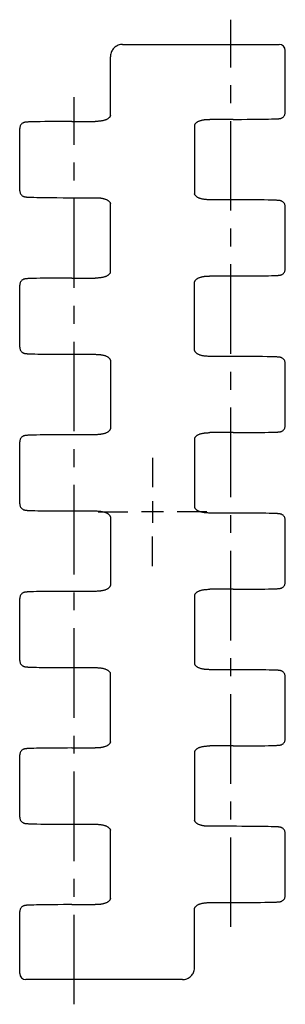
# Model space of a CAD drawing. Extents: x 0 to 210, y 0 to 297.
# Drawn here: x 69 to 91, y 100 to 180 of the extents above; entities that cross this region are included whole.
import ezdxf

# ---------------------------------------------------------------- set-up
doc = ezdxf.new("R2010")
doc.units = 0
doc.header["$LTSCALE"] = 19.36
doc.linetypes.add('CENTER', pattern=[0.6, 0.375, -0.075, 0.075, -0.075])
doc.layers.add('1_AXIS', color=7, linetype='CONTINUOUS')
doc.layers.add('2_FEATURE', color=7, linetype='CONTINUOUS')

msp = doc.modelspace()

# ---------------------------------------------------------------- linework, layer by layer
at = {"layer": '1_AXIS', "color": 7, "linetype": 'CENTER'}
for p, q in [((86.147, 106.288), (86.147, 179.847)), ((73.447, 100.017), (73.447, 173.575)), ((79.797, 144.332), (79.797, 141.932)), ((75.397, 139.932), (77.797, 139.932)), ((84.197, 139.932), (81.797, 139.932)), ((79.797, 135.532), (79.797, 137.932))]:
    msp.add_line(p, q, dxfattribs=at)
at = {"layer": '1_AXIS', "color": 7, "linetype": 'CONTINUOUS'}
for p, q in [((79.797, 140.812), (79.797, 139.052)), ((80.677, 139.932), (78.917, 139.932))]:
    msp.add_line(p, q, dxfattribs=at)
at = {"layer": '2_FEATURE', "color": 7, "linetype": 'CONTINUOUS'}
for p, q in [((77.361, 177.847), (90.047, 177.847)), ((90.547, 172.334), (90.547, 177.347)), ((76.384, 172.085), (76.384, 176.847)), ((86.322, 171.766), (84.45, 171.766)), ((86.322, 171.766), (86.677, 171.766)), ((86.677, 171.766), (87.007, 171.767)), ((87.007, 171.767), (87.459, 171.769)), ((87.459, 171.769), (87.86, 171.772)), ((87.86, 171.772), (88.215, 171.776)), ((88.215, 171.776), (88.527, 171.78)), ((88.527, 171.78), (88.882, 171.785)), ((88.882, 171.785), (89.176, 171.791)), ((89.176, 171.791), (89.418, 171.796)), ((89.418, 171.796), (89.569, 171.801)), ((89.569, 171.801), (89.697, 171.805)), ((89.697, 171.805), (89.77, 171.808)), ((89.77, 171.808), (89.834, 171.811)), ((89.834, 171.811), (89.89, 171.814)), ((89.89, 171.814), (89.939, 171.817)), ((69.047, 165.984), (69.047, 171.03)), ((69.703, 171.55), (69.655, 171.547)), ((69.759, 171.553), (69.703, 171.55)), ((69.823, 171.555), (69.759, 171.553)), ((69.897, 171.558), (69.823, 171.555)), ((70.025, 171.563), (69.897, 171.558)), ((70.176, 171.567), (70.025, 171.563)), ((70.418, 171.573), (70.176, 171.567)), ((70.712, 171.578), (70.418, 171.573)), ((71.067, 171.584), (70.712, 171.578)), ((71.378, 171.588), (71.067, 171.584)), ((71.733, 171.591), (71.378, 171.588)), ((72.135, 171.594), (71.733, 171.591)), ((72.586, 171.596), (72.135, 171.594)), ((72.917, 171.597), (72.586, 171.596)), ((73.271, 171.598), (72.917, 171.597)), ((73.271, 171.598), (75.144, 171.598)), ((83.209, 171.278), (83.209, 165.735)), ((69.668, 165.466), (69.71, 165.463)), ((69.71, 165.463), (69.757, 165.461)), ((69.757, 165.461), (69.811, 165.459)), ((69.811, 165.459), (69.905, 165.455)), ((69.905, 165.455), (70.019, 165.451)), ((70.019, 165.451), (70.201, 165.446)), ((70.201, 165.446), (70.422, 165.441)), ((70.422, 165.441), (70.761, 165.434)), ((70.761, 165.434), (71.184, 165.428)), ((71.184, 165.428), (71.588, 165.424)), ((71.588, 165.424), (72.051, 165.42)), ((72.051, 165.42), (72.574, 165.417)), ((72.574, 165.417), (73.003, 165.416)), ((73.003, 165.416), (75.144, 165.416)), ((76.384, 159.385), (76.384, 164.928)), ((86.591, 165.247), (84.45, 165.248)), ((87.019, 165.246), (86.591, 165.247)), ((87.542, 165.243), (87.019, 165.246)), ((88.006, 165.24), (87.542, 165.243)), ((88.41, 165.235), (88.006, 165.24)), ((88.832, 165.229), (88.41, 165.235)), ((89.171, 165.223), (88.832, 165.229)), ((89.392, 165.218), (89.171, 165.223)), ((89.575, 165.213), (89.392, 165.218)), ((89.688, 165.209), (89.575, 165.213)), ((89.783, 165.205), (89.688, 165.209)), ((89.836, 165.203), (89.783, 165.205)), ((89.884, 165.2), (89.836, 165.203)), ((89.926, 165.198), (89.884, 165.2)), ((90.547, 159.634), (90.547, 164.68)), ((70.025, 158.863), (69.897, 158.858)), ((70.176, 158.867), (70.025, 158.863)), ((70.418, 158.873), (70.176, 158.867)), ((70.712, 158.878), (70.418, 158.873)), ((71.067, 158.884), (70.712, 158.878)), ((71.378, 158.888), (71.067, 158.884)), ((71.733, 158.891), (71.378, 158.888)), ((72.135, 158.894), (71.733, 158.891)), ((72.586, 158.896), (72.135, 158.894)), ((72.917, 158.897), (72.586, 158.896)), ((73.271, 158.898), (72.917, 158.897)), ((73.271, 158.898), (75.144, 158.898)), ((84.45, 159.066), (86.321, 159.066)), ((86.321, 159.066), (86.677, 159.066)), ((86.677, 159.066), (87.008, 159.067)), ((87.008, 159.067), (87.46, 159.07)), ((87.46, 159.07), (87.861, 159.072)), ((87.861, 159.072), (88.217, 159.076)), ((88.217, 159.076), (88.529, 159.08)), ((88.529, 159.08), (88.884, 159.085)), ((88.884, 159.085), (89.178, 159.091)), ((89.178, 159.091), (89.419, 159.096)), ((89.419, 159.096), (89.57, 159.101)), ((89.57, 159.101), (89.698, 159.105)), ((89.698, 159.105), (89.772, 159.108)), ((89.772, 159.108), (89.836, 159.111)), ((89.836, 159.111), (89.891, 159.114)), ((89.891, 159.114), (89.94, 159.117)), ((69.047, 153.284), (69.047, 158.33)), ((69.703, 158.85), (69.655, 158.847)), ((69.759, 158.853), (69.703, 158.85)), ((69.823, 158.855), (69.759, 158.853)), ((69.897, 158.858), (69.823, 158.855)), ((83.209, 153.035), (83.209, 158.578)), ((69.73, 152.762), (69.787, 152.76)), ((69.787, 152.76), (69.853, 152.757)), ((69.853, 152.757), (69.927, 152.754)), ((69.927, 152.754), (70.054, 152.75)), ((70.054, 152.75), (70.257, 152.744)), ((70.257, 152.744), (70.503, 152.739)), ((70.503, 152.739), (70.879, 152.732)), ((70.879, 152.732), (71.245, 152.727)), ((71.245, 152.727), (71.68, 152.723)), ((71.68, 152.723), (72.189, 152.719)), ((72.189, 152.719), (72.624, 152.717)), ((72.624, 152.717), (73.108, 152.716)), ((73.108, 152.716), (75.144, 152.716)), ((86.486, 152.548), (84.45, 152.548)), ((86.969, 152.546), (86.486, 152.548)), ((87.404, 152.544), (86.969, 152.546)), ((87.914, 152.541), (87.404, 152.544)), ((88.349, 152.536), (87.914, 152.541)), ((88.715, 152.531), (88.349, 152.536)), ((89.091, 152.525), (88.715, 152.531)), ((89.336, 152.519), (89.091, 152.525)), ((89.539, 152.514), (89.336, 152.519)), ((89.667, 152.509), (89.539, 152.514)), ((89.741, 152.507), (89.667, 152.509)), ((89.806, 152.504), (89.741, 152.507)), ((89.863, 152.501), (89.806, 152.504)), ((76.384, 152.228), (76.384, 146.685)), ((90.547, 146.934), (90.547, 151.98)), ((69.702, 146.15), (69.654, 146.147)), ((69.758, 146.153), (69.702, 146.15)), ((69.822, 146.155), (69.758, 146.153)), ((69.895, 146.158), (69.822, 146.155)), ((70.023, 146.163), (69.895, 146.158)), ((70.174, 146.167), (70.023, 146.163)), ((70.416, 146.173), (70.174, 146.167)), ((70.71, 146.178), (70.416, 146.173)), ((71.065, 146.184), (70.71, 146.178)), ((71.377, 146.188), (71.065, 146.184)), ((71.732, 146.191), (71.377, 146.188)), ((72.134, 146.194), (71.732, 146.191)), ((72.586, 146.196), (72.134, 146.194)), ((72.917, 146.197), (72.586, 146.196)), ((73.272, 146.198), (72.917, 146.197)), ((75.144, 146.198), (73.272, 146.198)), ((86.322, 146.366), (84.45, 146.366)), ((86.322, 146.366), (86.677, 146.366)), ((86.677, 146.366), (87.007, 146.367)), ((87.007, 146.367), (87.459, 146.369)), ((87.459, 146.369), (87.86, 146.372)), ((87.86, 146.372), (88.215, 146.376)), ((88.215, 146.376), (88.527, 146.38)), ((88.527, 146.38), (88.882, 146.385)), ((88.882, 146.385), (89.176, 146.391)), ((89.176, 146.391), (89.418, 146.396)), ((89.418, 146.396), (89.569, 146.401)), ((89.569, 146.401), (89.697, 146.405)), ((89.697, 146.405), (89.77, 146.408)), ((89.77, 146.408), (89.834, 146.411)), ((89.834, 146.411), (89.89, 146.414)), ((89.89, 146.414), (89.939, 146.417)), ((69.047, 140.584), (69.047, 145.63)), ((83.209, 145.878), (83.209, 140.335)), ((69.73, 140.062), (69.787, 140.06)), ((69.787, 140.06), (69.853, 140.057)), ((69.853, 140.057), (69.927, 140.054)), ((69.927, 140.054), (70.054, 140.05)), ((70.054, 140.05), (70.257, 140.044)), ((70.257, 140.044), (70.503, 140.039)), ((70.503, 140.039), (70.879, 140.032)), ((70.879, 140.032), (71.245, 140.027)), ((71.245, 140.027), (71.68, 140.023)), ((71.68, 140.023), (72.189, 140.019)), ((72.189, 140.019), (72.624, 140.017)), ((72.624, 140.017), (73.108, 140.016)), ((73.108, 140.016), (75.144, 140.016)), ((86.489, 139.848), (84.45, 139.848)), ((86.979, 139.846), (86.489, 139.848)), ((87.419, 139.844), (86.979, 139.846)), ((87.812, 139.841), (87.419, 139.844)), ((88.268, 139.837), (87.812, 139.841)), ((88.653, 139.832), (88.268, 139.837)), ((88.974, 139.827), (88.653, 139.832)), ((89.242, 139.821), (88.974, 139.827)), ((89.465, 139.816), (89.242, 139.821)), ((89.605, 139.812), (89.465, 139.816)), ((89.724, 139.807), (89.605, 139.812)), ((89.879, 139.8), (89.823, 139.803)), ((76.384, 139.528), (76.384, 133.985)), ((90.547, 134.234), (90.547, 139.28)), ((69.702, 133.45), (69.654, 133.447)), ((69.758, 133.453), (69.702, 133.45)), ((69.822, 133.455), (69.758, 133.453)), ((69.895, 133.458), (69.822, 133.455)), ((70.023, 133.463), (69.895, 133.458)), ((70.174, 133.467), (70.023, 133.463)), ((70.416, 133.473), (70.174, 133.467)), ((70.71, 133.478), (70.416, 133.473)), ((71.065, 133.484), (70.71, 133.478)), ((71.377, 133.488), (71.065, 133.484)), ((71.732, 133.491), (71.377, 133.488)), ((72.134, 133.494), (71.732, 133.491)), ((72.586, 133.496), (72.134, 133.494)), ((72.917, 133.497), (72.586, 133.496)), ((73.272, 133.498), (72.917, 133.497)), ((75.144, 133.498), (73.272, 133.498)), ((86.322, 133.666), (84.45, 133.666)), ((86.322, 133.666), (86.677, 133.666)), ((86.677, 133.666), (87.007, 133.667)), ((87.007, 133.667), (87.459, 133.669)), ((87.459, 133.669), (87.86, 133.672)), ((87.86, 133.672), (88.215, 133.676)), ((88.215, 133.676), (88.527, 133.68)), ((88.527, 133.68), (88.882, 133.685)), ((88.882, 133.685), (89.176, 133.691)), ((89.176, 133.691), (89.418, 133.696)), ((89.418, 133.696), (89.569, 133.701)), ((89.569, 133.701), (89.697, 133.705)), ((89.697, 133.705), (89.77, 133.708)), ((89.77, 133.708), (89.834, 133.711)), ((89.834, 133.711), (89.89, 133.714)), ((89.89, 133.714), (89.939, 133.717)), ((69.047, 127.884), (69.047, 132.93)), ((83.209, 133.178), (83.209, 127.635)), ((69.715, 127.363), (69.77, 127.36)), ((69.77, 127.36), (69.834, 127.358)), ((69.834, 127.358), (69.907, 127.355)), ((69.907, 127.355), (70.033, 127.35)), ((70.033, 127.35), (70.18, 127.346)), ((70.18, 127.346), (70.414, 127.341)), ((70.414, 127.341), (70.62, 127.337)), ((70.62, 127.337), (70.941, 127.331)), ((70.941, 127.331), (71.325, 127.326)), ((71.325, 127.326), (71.782, 127.322)), ((71.782, 127.322), (72.175, 127.319)), ((72.175, 127.319), (72.614, 127.317)), ((72.614, 127.317), (73.104, 127.316)), ((73.104, 127.316), (75.144, 127.316)), ((86.489, 127.148), (84.45, 127.148)), ((86.979, 127.146), (86.489, 127.148)), ((87.419, 127.144), (86.979, 127.146)), ((87.812, 127.141), (87.419, 127.144)), ((88.268, 127.137), (87.812, 127.141)), ((88.653, 127.132), (88.268, 127.137)), ((88.974, 127.127), (88.653, 127.132)), ((89.242, 127.121), (88.974, 127.127)), ((89.465, 127.116), (89.242, 127.121)), ((89.605, 127.112), (89.465, 127.116)), ((89.724, 127.107), (89.605, 127.112)), ((89.792, 127.105), (89.724, 127.107)), ((89.852, 127.102), (89.792, 127.105)), ((89.904, 127.099), (89.852, 127.102)), ((76.384, 121.285), (76.384, 126.828)), ((90.547, 121.534), (90.547, 126.58)), ((69.703, 120.75), (69.655, 120.747)), ((69.759, 120.753), (69.703, 120.75)), ((69.823, 120.755), (69.759, 120.753)), ((69.897, 120.758), (69.823, 120.755)), ((70.025, 120.763), (69.897, 120.758)), ((70.176, 120.767), (70.025, 120.763)), ((70.418, 120.773), (70.176, 120.767)), ((70.712, 120.778), (70.418, 120.773)), ((71.067, 120.784), (70.712, 120.778)), ((71.378, 120.788), (71.067, 120.784)), ((71.733, 120.791), (71.378, 120.788)), ((72.135, 120.794), (71.733, 120.791)), ((72.586, 120.796), (72.135, 120.794)), ((72.917, 120.797), (72.586, 120.796)), ((73.271, 120.798), (72.917, 120.797)), ((73.271, 120.798), (75.144, 120.798)), ((86.322, 120.966), (84.45, 120.966)), ((86.322, 120.966), (86.677, 120.966)), ((86.677, 120.966), (87.007, 120.967)), ((87.007, 120.967), (87.459, 120.969)), ((87.459, 120.969), (87.86, 120.972)), ((87.86, 120.972), (88.215, 120.976)), ((88.215, 120.976), (88.527, 120.98)), ((88.527, 120.98), (88.882, 120.985)), ((88.882, 120.985), (89.176, 120.991)), ((89.176, 120.991), (89.418, 120.996)), ((89.418, 120.996), (89.569, 121.001)), ((89.569, 121.001), (89.697, 121.005)), ((89.697, 121.005), (89.77, 121.008)), ((89.77, 121.008), (89.834, 121.011)), ((89.834, 121.011), (89.89, 121.014)), ((89.89, 121.014), (89.939, 121.017)), ((69.047, 115.184), (69.047, 120.23)), ((83.209, 120.478), (83.209, 114.935)), ((69.668, 114.666), (69.71, 114.663)), ((69.71, 114.663), (69.757, 114.661)), ((69.757, 114.661), (69.811, 114.659)), ((69.811, 114.659), (69.905, 114.655)), ((69.905, 114.655), (70.019, 114.651)), ((70.019, 114.651), (70.201, 114.646)), ((70.201, 114.646), (70.422, 114.641)), ((70.422, 114.641), (70.761, 114.634)), ((70.761, 114.634), (71.184, 114.628)), ((71.184, 114.628), (71.588, 114.624)), ((71.588, 114.624), (72.051, 114.62)), ((72.051, 114.62), (72.574, 114.617)), ((72.574, 114.617), (73.003, 114.616)), ((73.003, 114.616), (75.144, 114.616)), ((86.591, 114.447), (84.45, 114.448)), ((87.019, 114.446), (86.591, 114.447)), ((87.542, 114.443), (87.019, 114.446)), ((88.006, 114.44), (87.542, 114.443)), ((88.41, 114.435), (88.006, 114.44)), ((88.832, 114.429), (88.41, 114.435)), ((89.171, 114.423), (88.832, 114.429)), ((89.392, 114.418), (89.171, 114.423)), ((89.575, 114.413), (89.392, 114.418)), ((89.688, 114.409), (89.575, 114.413)), ((89.783, 114.405), (89.688, 114.409)), ((89.836, 114.403), (89.783, 114.405)), ((89.884, 114.4), (89.836, 114.403)), ((89.926, 114.398), (89.884, 114.4)), ((76.384, 108.585), (76.384, 114.128)), ((90.547, 108.834), (90.547, 113.88)), ((69.703, 108.05), (69.655, 108.047)), ((69.759, 108.053), (69.703, 108.05)), ((69.823, 108.055), (69.759, 108.053)), ((69.897, 108.058), (69.823, 108.055)), ((70.025, 108.063), (69.897, 108.058)), ((70.176, 108.067), (70.025, 108.063)), ((70.418, 108.073), (70.176, 108.067)), ((70.712, 108.078), (70.418, 108.073)), ((71.067, 108.084), (70.712, 108.078)), ((71.378, 108.088), (71.067, 108.084)), ((71.733, 108.091), (71.378, 108.088)), ((72.135, 108.094), (71.733, 108.091)), ((72.586, 108.096), (72.135, 108.094)), ((72.917, 108.097), (72.586, 108.096)), ((73.271, 108.098), (72.917, 108.097)), ((73.271, 108.098), (75.144, 108.098)), ((83.209, 103.016), (83.209, 107.778)), ((84.45, 108.266), (86.321, 108.266)), ((86.321, 108.266), (86.677, 108.266)), ((86.677, 108.266), (87.008, 108.267)), ((87.008, 108.267), (87.46, 108.27)), ((87.46, 108.27), (87.861, 108.272)), ((87.861, 108.272), (88.217, 108.276)), ((88.217, 108.276), (88.529, 108.28)), ((88.529, 108.28), (88.884, 108.285)), ((88.884, 108.285), (89.178, 108.291)), ((89.178, 108.291), (89.419, 108.296)), ((89.419, 108.296), (89.57, 108.301)), ((89.57, 108.301), (89.698, 108.305)), ((89.698, 108.305), (89.772, 108.308)), ((89.772, 108.308), (89.836, 108.311)), ((89.836, 108.311), (89.891, 108.314)), ((89.891, 108.314), (89.94, 108.317)), ((69.047, 102.517), (69.047, 107.53)), ((82.232, 102.017), (69.547, 102.017))]:
    msp.add_line(p, q, dxfattribs=at)
for points in [[(77.361, 177.847), (77.285, 177.843), (77.194, 177.83), (77.102, 177.807), (77.011, 177.775), (76.923, 177.732), (76.839, 177.682), (76.76, 177.623), (76.688, 177.559), (76.624, 177.489), (76.567, 177.415), (76.518, 177.338), (76.476, 177.258), (76.442, 177.176), (76.416, 177.092), (76.398, 177.007), (76.387, 176.92), (76.384, 176.847)], [(76.384, 172.085), (76.383, 172.064), (76.378, 172.037), (76.368, 172.009), (76.355, 171.983), (76.339, 171.956), (76.32, 171.93), (76.298, 171.906), (76.273, 171.882), (76.246, 171.858), (76.217, 171.836), (76.185, 171.815), (76.152, 171.794), (76.116, 171.774), (76.079, 171.756), (76.04, 171.738), (75.999, 171.722), (75.957, 171.706), (75.913, 171.692), (75.868, 171.679), (75.822, 171.667), (75.775, 171.656), (75.726, 171.646), (75.677, 171.637), (75.626, 171.629), (75.574, 171.622), (75.522, 171.616), (75.468, 171.611), (75.414, 171.607), (75.359, 171.603), (75.303, 171.601), (75.246, 171.599), (75.188, 171.598), (75.144, 171.598)], [(83.209, 171.278), (83.211, 171.3), (83.216, 171.327), (83.225, 171.354), (83.238, 171.381), (83.255, 171.407), (83.274, 171.433), (83.296, 171.458), (83.321, 171.482), (83.348, 171.505), (83.377, 171.527), (83.408, 171.549), (83.442, 171.569), (83.477, 171.589), (83.515, 171.608), (83.554, 171.625), (83.595, 171.642), (83.637, 171.657), (83.681, 171.671), (83.726, 171.685), (83.772, 171.697), (83.819, 171.708), (83.867, 171.718), (83.917, 171.727), (83.968, 171.735), (84.019, 171.742), (84.072, 171.748), (84.125, 171.753), (84.18, 171.757), (84.235, 171.76), (84.291, 171.763), (84.348, 171.764), (84.405, 171.765), (84.45, 171.766)], [(89.939, 171.817), (89.96, 171.818), (89.98, 171.819), (89.998, 171.821), (90.016, 171.822), (90.032, 171.824), (90.047, 171.825), (90.062, 171.827), (90.076, 171.829), (90.091, 171.831), (90.106, 171.833), (90.121, 171.836), (90.138, 171.839), (90.157, 171.843), (90.178, 171.849), (90.202, 171.857), (90.229, 171.867), (90.26, 171.88), (90.292, 171.897), (90.328, 171.919), (90.364, 171.947), (90.402, 171.981), (90.438, 172.022), (90.471, 172.068), (90.499, 172.12), (90.522, 172.177), (90.537, 172.235), (90.545, 172.295), (90.547, 172.334)], [(69.655, 171.547), (69.634, 171.546), (69.614, 171.544), (69.595, 171.543), (69.578, 171.541), (69.562, 171.54), (69.547, 171.538), (69.532, 171.537), (69.517, 171.535), (69.503, 171.533), (69.488, 171.531), (69.472, 171.528), (69.456, 171.524), (69.437, 171.52), (69.416, 171.514), (69.391, 171.507), (69.364, 171.497), (69.334, 171.484), (69.301, 171.466), (69.266, 171.444), (69.229, 171.417), (69.192, 171.383), (69.156, 171.342), (69.123, 171.295), (69.094, 171.243), (69.072, 171.187), (69.057, 171.128), (69.048, 171.068), (69.047, 171.03)], [(69.047, 165.984), (69.048, 165.945), (69.056, 165.886), (69.072, 165.828), (69.093, 165.773), (69.12, 165.723), (69.151, 165.677), (69.186, 165.637), (69.222, 165.603), (69.258, 165.575), (69.293, 165.552), (69.325, 165.534), (69.355, 165.52), (69.382, 165.51), (69.407, 165.502), (69.429, 165.495), (69.448, 165.491), (69.466, 165.487), (69.482, 165.484), (69.497, 165.481), (69.512, 165.479), (69.525, 165.478), (69.539, 165.476), (69.553, 165.475), (69.567, 165.473), (69.582, 165.472), (69.598, 165.471), (69.614, 165.469), (69.631, 165.468), (69.668, 165.466)], [(75.144, 165.416), (75.189, 165.415), (75.247, 165.414), (75.304, 165.413), (75.36, 165.41), (75.415, 165.407), (75.469, 165.403), (75.523, 165.398), (75.575, 165.391), (75.627, 165.384), (75.677, 165.377), (75.727, 165.368), (75.775, 165.358), (75.823, 165.347), (75.869, 165.334), (75.914, 165.321), (75.957, 165.307), (76, 165.291), (76.04, 165.275), (76.079, 165.257), (76.117, 165.239), (76.152, 165.219), (76.186, 165.199), (76.217, 165.177), (76.246, 165.155), (76.273, 165.132), (76.298, 165.107), (76.32, 165.083), (76.339, 165.057), (76.356, 165.031), (76.369, 165.004), (76.378, 164.976), (76.383, 164.95), (76.384, 164.928)], [(84.45, 165.248), (84.404, 165.248), (84.347, 165.249), (84.29, 165.251), (84.234, 165.253), (84.179, 165.257), (84.124, 165.261), (84.071, 165.266), (84.018, 165.272), (83.967, 165.279), (83.916, 165.287), (83.867, 165.296), (83.818, 165.306), (83.771, 165.317), (83.725, 165.329), (83.68, 165.342), (83.636, 165.357), (83.594, 165.372), (83.553, 165.389), (83.514, 165.406), (83.477, 165.425), (83.441, 165.444), (83.408, 165.465), (83.376, 165.486), (83.347, 165.509), (83.32, 165.532), (83.296, 165.556), (83.274, 165.581), (83.254, 165.607), (83.238, 165.633), (83.225, 165.66), (83.216, 165.687), (83.21, 165.714), (83.209, 165.735)], [(90.547, 164.68), (90.545, 164.719), (90.537, 164.778), (90.522, 164.835), (90.501, 164.89), (90.474, 164.941), (90.442, 164.986), (90.408, 165.026), (90.372, 165.06), (90.336, 165.089), (90.301, 165.111), (90.268, 165.129), (90.238, 165.143), (90.211, 165.154), (90.187, 165.162), (90.165, 165.168), (90.145, 165.173), (90.127, 165.177), (90.111, 165.18), (90.096, 165.182), (90.082, 165.184), (90.068, 165.186), (90.054, 165.187), (90.04, 165.189), (90.026, 165.19), (90.011, 165.192), (89.996, 165.193), (89.98, 165.194), (89.963, 165.195), (89.926, 165.198)], [(76.384, 159.385), (76.383, 159.364), (76.378, 159.337), (76.368, 159.309), (76.355, 159.283), (76.339, 159.256), (76.32, 159.23), (76.298, 159.206), (76.273, 159.182), (76.246, 159.158), (76.217, 159.136), (76.185, 159.115), (76.152, 159.094), (76.116, 159.074), (76.079, 159.056), (76.04, 159.038), (75.999, 159.022), (75.957, 159.006), (75.913, 158.992), (75.868, 158.979), (75.822, 158.967), (75.775, 158.956), (75.726, 158.946), (75.677, 158.937), (75.626, 158.929), (75.574, 158.922), (75.522, 158.916), (75.468, 158.911), (75.414, 158.907), (75.359, 158.903), (75.303, 158.901), (75.246, 158.899), (75.188, 158.898), (75.144, 158.898)], [(83.209, 158.578), (83.21, 158.6), (83.216, 158.626), (83.225, 158.654), (83.238, 158.681), (83.255, 158.707), (83.274, 158.733), (83.296, 158.758), (83.321, 158.782), (83.348, 158.805), (83.377, 158.827), (83.408, 158.849), (83.441, 158.869), (83.477, 158.889), (83.514, 158.908), (83.554, 158.925), (83.594, 158.942), (83.636, 158.957), (83.68, 158.971), (83.725, 158.984), (83.771, 158.997), (83.819, 159.008), (83.867, 159.018), (83.916, 159.027), (83.967, 159.035), (84.018, 159.042), (84.071, 159.048), (84.124, 159.053), (84.179, 159.057), (84.234, 159.06), (84.29, 159.063), (84.347, 159.064), (84.404, 159.065), (84.45, 159.066)], [(89.94, 159.117), (89.961, 159.118), (89.981, 159.119), (89.999, 159.121), (90.016, 159.122), (90.033, 159.124), (90.048, 159.125), (90.063, 159.127), (90.077, 159.129), (90.092, 159.131), (90.106, 159.133), (90.122, 159.136), (90.139, 159.139), (90.158, 159.144), (90.179, 159.149), (90.204, 159.157), (90.231, 159.167), (90.261, 159.181), (90.294, 159.198), (90.329, 159.22), (90.366, 159.248), (90.403, 159.282), (90.439, 159.323), (90.472, 159.37), (90.5, 159.422), (90.522, 159.478), (90.537, 159.537), (90.545, 159.596), (90.547, 159.634)], [(69.655, 158.847), (69.634, 158.846), (69.614, 158.844), (69.595, 158.843), (69.578, 158.841), (69.562, 158.84), (69.547, 158.838), (69.532, 158.837), (69.517, 158.835), (69.503, 158.833), (69.488, 158.831), (69.472, 158.828), (69.456, 158.824), (69.437, 158.82), (69.416, 158.814), (69.391, 158.807), (69.364, 158.797), (69.334, 158.784), (69.301, 158.766), (69.266, 158.744), (69.229, 158.717), (69.192, 158.683), (69.156, 158.642), (69.123, 158.595), (69.094, 158.543), (69.072, 158.487), (69.057, 158.428), (69.048, 158.368), (69.047, 158.33)], [(69.047, 153.284), (69.048, 153.246), (69.056, 153.187), (69.071, 153.129), (69.093, 153.074), (69.119, 153.024), (69.151, 152.978), (69.185, 152.938), (69.221, 152.904), (69.257, 152.875), (69.292, 152.852), (69.325, 152.834), (69.355, 152.82), (69.382, 152.81), (69.406, 152.802), (69.428, 152.796), (69.448, 152.791), (69.466, 152.787), (69.482, 152.784), (69.497, 152.782), (69.511, 152.779), (69.525, 152.778), (69.54, 152.776), (69.554, 152.775), (69.569, 152.773), (69.584, 152.772), (69.601, 152.77), (69.618, 152.769), (69.638, 152.768), (69.658, 152.766), (69.68, 152.765), (69.73, 152.762)], [(75.144, 152.716), (75.188, 152.715), (75.246, 152.714), (75.303, 152.713), (75.359, 152.71), (75.414, 152.707), (75.468, 152.703), (75.522, 152.698), (75.574, 152.692), (75.626, 152.685), (75.676, 152.677), (75.726, 152.668), (75.774, 152.658), (75.822, 152.647), (75.868, 152.635), (75.913, 152.621), (75.956, 152.607), (75.999, 152.592), (76.039, 152.575), (76.079, 152.558), (76.116, 152.539), (76.152, 152.52), (76.185, 152.499), (76.216, 152.478), (76.246, 152.455), (76.273, 152.432), (76.297, 152.408), (76.319, 152.383), (76.339, 152.358), (76.355, 152.331), (76.368, 152.304), (76.378, 152.277), (76.383, 152.25), (76.384, 152.228)], [(84.45, 152.548), (84.405, 152.548), (84.348, 152.549), (84.291, 152.551), (84.235, 152.553), (84.18, 152.557), (84.125, 152.561), (84.072, 152.566), (84.019, 152.572), (83.968, 152.579), (83.917, 152.587), (83.868, 152.596), (83.819, 152.606), (83.772, 152.617), (83.726, 152.629), (83.681, 152.642), (83.637, 152.656), (83.595, 152.672), (83.554, 152.688), (83.515, 152.706), (83.478, 152.724), (83.442, 152.744), (83.408, 152.764), (83.377, 152.786), (83.348, 152.808), (83.321, 152.831), (83.296, 152.855), (83.274, 152.88), (83.255, 152.906), (83.238, 152.932), (83.225, 152.959), (83.216, 152.987), (83.211, 153.014), (83.209, 153.035)], [(90.547, 151.98), (90.545, 152.018), (90.537, 152.077), (90.522, 152.134), (90.501, 152.189), (90.474, 152.24), (90.443, 152.286), (90.408, 152.326), (90.373, 152.36), (90.336, 152.388), (90.302, 152.411), (90.269, 152.429), (90.239, 152.443), (90.212, 152.454), (90.187, 152.462), (90.165, 152.468), (90.146, 152.473), (90.128, 152.477), (90.111, 152.48), (90.096, 152.482), (90.082, 152.484), (90.068, 152.486), (90.054, 152.487), (90.04, 152.489), (90.025, 152.49), (90.009, 152.492), (89.993, 152.493), (89.975, 152.494), (89.956, 152.496), (89.935, 152.497), (89.913, 152.498), (89.863, 152.501)], [(89.939, 146.417), (89.96, 146.418), (89.98, 146.419), (89.998, 146.421), (90.016, 146.422), (90.032, 146.424), (90.047, 146.425), (90.062, 146.427), (90.076, 146.429), (90.091, 146.431), (90.106, 146.433), (90.121, 146.436), (90.138, 146.439), (90.157, 146.443), (90.178, 146.449), (90.202, 146.457), (90.229, 146.467), (90.26, 146.48), (90.292, 146.497), (90.328, 146.519), (90.364, 146.547), (90.402, 146.581), (90.438, 146.622), (90.471, 146.668), (90.499, 146.72), (90.522, 146.777), (90.537, 146.835), (90.545, 146.895), (90.547, 146.934)], [(69.654, 146.147), (69.633, 146.145), (69.613, 146.144), (69.594, 146.143), (69.577, 146.141), (69.561, 146.14), (69.546, 146.138), (69.531, 146.136), (69.517, 146.135), (69.502, 146.133), (69.487, 146.13), (69.472, 146.128), (69.455, 146.124), (69.436, 146.12), (69.414, 146.114), (69.39, 146.106), (69.363, 146.096), (69.332, 146.083), (69.299, 146.065), (69.264, 146.043), (69.227, 146.015), (69.19, 145.981), (69.155, 145.94), (69.122, 145.894), (69.094, 145.842), (69.072, 145.786), (69.056, 145.727), (69.048, 145.667), (69.047, 145.63)], [(76.384, 146.685), (76.383, 146.664), (76.378, 146.637), (76.368, 146.61), (76.355, 146.583), (76.339, 146.556), (76.32, 146.531), (76.298, 146.506), (76.273, 146.482), (76.246, 146.458), (76.217, 146.436), (76.186, 146.415), (76.152, 146.394), (76.117, 146.375), (76.079, 146.356), (76.04, 146.338), (75.999, 146.322), (75.957, 146.307), (75.913, 146.292), (75.868, 146.279), (75.822, 146.267), (75.775, 146.256), (75.727, 146.246), (75.677, 146.237), (75.627, 146.229), (75.575, 146.222), (75.523, 146.216), (75.469, 146.211), (75.415, 146.207), (75.36, 146.203), (75.304, 146.201), (75.247, 146.199), (75.189, 146.198), (75.144, 146.198)], [(83.209, 145.878), (83.211, 145.9), (83.216, 145.927), (83.225, 145.954), (83.238, 145.981), (83.255, 146.007), (83.274, 146.033), (83.296, 146.058), (83.321, 146.082), (83.348, 146.105), (83.377, 146.127), (83.408, 146.149), (83.442, 146.169), (83.477, 146.189), (83.515, 146.208), (83.554, 146.225), (83.595, 146.242), (83.637, 146.257), (83.681, 146.271), (83.726, 146.285), (83.772, 146.297), (83.819, 146.308), (83.867, 146.318), (83.917, 146.327), (83.968, 146.335), (84.019, 146.342), (84.072, 146.348), (84.125, 146.353), (84.18, 146.357), (84.235, 146.36), (84.291, 146.363), (84.348, 146.364), (84.405, 146.365), (84.45, 146.366)], [(69.047, 140.584), (69.048, 140.546), (69.056, 140.487), (69.071, 140.429), (69.093, 140.374), (69.119, 140.324), (69.151, 140.278), (69.185, 140.238), (69.221, 140.204), (69.257, 140.175), (69.292, 140.152), (69.325, 140.134), (69.355, 140.12), (69.382, 140.11), (69.406, 140.102), (69.428, 140.096), (69.448, 140.091), (69.466, 140.087), (69.482, 140.084), (69.497, 140.082), (69.511, 140.079), (69.525, 140.078), (69.54, 140.076), (69.554, 140.075), (69.569, 140.073), (69.584, 140.072), (69.601, 140.07), (69.618, 140.069), (69.638, 140.068), (69.658, 140.066), (69.68, 140.065), (69.73, 140.062)], [(75.144, 140.016), (75.188, 140.015), (75.246, 140.014), (75.303, 140.013), (75.359, 140.01), (75.414, 140.007), (75.468, 140.003), (75.522, 139.998), (75.574, 139.992), (75.626, 139.985), (75.676, 139.977), (75.726, 139.968), (75.774, 139.958), (75.822, 139.947), (75.868, 139.935), (75.913, 139.921), (75.956, 139.907), (75.999, 139.892), (76.039, 139.875), (76.079, 139.858), (76.116, 139.839), (76.152, 139.82), (76.185, 139.799), (76.216, 139.778), (76.246, 139.755), (76.273, 139.732), (76.297, 139.708), (76.319, 139.683), (76.339, 139.658), (76.355, 139.631), (76.368, 139.604), (76.378, 139.577), (76.383, 139.55), (76.384, 139.528)], [(84.45, 139.848), (84.404, 139.848), (84.347, 139.849), (84.29, 139.851), (84.234, 139.853), (84.179, 139.857), (84.124, 139.861), (84.071, 139.866), (84.018, 139.872), (83.967, 139.879), (83.916, 139.887), (83.867, 139.896), (83.818, 139.906), (83.771, 139.917), (83.725, 139.929), (83.68, 139.942), (83.636, 139.957), (83.594, 139.972), (83.553, 139.989), (83.514, 140.006), (83.477, 140.025), (83.441, 140.044), (83.408, 140.065), (83.376, 140.086), (83.347, 140.109), (83.32, 140.132), (83.296, 140.156), (83.274, 140.181), (83.254, 140.207), (83.238, 140.233), (83.225, 140.26), (83.216, 140.287), (83.21, 140.314), (83.209, 140.335)], [(89.823, 139.803), (89.792, 139.805), (89.724, 139.807)], [(90.547, 139.28), (90.545, 139.319), (90.537, 139.379), (90.521, 139.437), (90.499, 139.492), (90.472, 139.543), (90.44, 139.589), (90.405, 139.629), (90.369, 139.663), (90.332, 139.691), (90.297, 139.714), (90.264, 139.731), (90.234, 139.745), (90.207, 139.755), (90.183, 139.763), (90.161, 139.769), (90.142, 139.774), (90.124, 139.777), (90.108, 139.78), (90.093, 139.782), (90.079, 139.784), (90.064, 139.786), (90.05, 139.788), (90.035, 139.789), (90.02, 139.791), (90.004, 139.792), (89.987, 139.794), (89.969, 139.795), (89.949, 139.796), (89.927, 139.798), (89.879, 139.8)], [(89.939, 133.717), (89.96, 133.718), (89.98, 133.719), (89.998, 133.721), (90.016, 133.722), (90.032, 133.724), (90.047, 133.725), (90.062, 133.727), (90.076, 133.729), (90.091, 133.731), (90.106, 133.733), (90.121, 133.736), (90.138, 133.739), (90.157, 133.743), (90.178, 133.749), (90.202, 133.757), (90.229, 133.767), (90.26, 133.78), (90.292, 133.797), (90.328, 133.819), (90.364, 133.847), (90.402, 133.881), (90.438, 133.922), (90.471, 133.968), (90.499, 134.02), (90.522, 134.077), (90.537, 134.135), (90.545, 134.195), (90.547, 134.234)], [(69.654, 133.447), (69.633, 133.445), (69.613, 133.444), (69.594, 133.443), (69.577, 133.441), (69.561, 133.44), (69.546, 133.438), (69.531, 133.436), (69.517, 133.435), (69.502, 133.433), (69.487, 133.43), (69.472, 133.428), (69.455, 133.424), (69.436, 133.42), (69.414, 133.414), (69.39, 133.406), (69.363, 133.396), (69.332, 133.383), (69.299, 133.365), (69.264, 133.343), (69.227, 133.315), (69.19, 133.281), (69.155, 133.24), (69.122, 133.194), (69.094, 133.142), (69.072, 133.086), (69.056, 133.027), (69.048, 132.967), (69.047, 132.93)], [(76.384, 133.985), (76.383, 133.964), (76.378, 133.937), (76.368, 133.91), (76.355, 133.883), (76.339, 133.856), (76.32, 133.831), (76.298, 133.806), (76.273, 133.782), (76.246, 133.758), (76.217, 133.736), (76.186, 133.715), (76.152, 133.694), (76.117, 133.675), (76.079, 133.656), (76.04, 133.638), (75.999, 133.622), (75.957, 133.607), (75.913, 133.592), (75.868, 133.579), (75.822, 133.567), (75.775, 133.556), (75.727, 133.546), (75.677, 133.537), (75.627, 133.529), (75.575, 133.522), (75.523, 133.516), (75.469, 133.511), (75.415, 133.507), (75.36, 133.503), (75.304, 133.501), (75.247, 133.499), (75.189, 133.498), (75.144, 133.498)], [(83.209, 133.178), (83.211, 133.2), (83.216, 133.227), (83.225, 133.254), (83.238, 133.281), (83.255, 133.307), (83.274, 133.333), (83.296, 133.358), (83.321, 133.382), (83.348, 133.405), (83.377, 133.427), (83.408, 133.449), (83.442, 133.469), (83.477, 133.489), (83.515, 133.508), (83.554, 133.525), (83.595, 133.542), (83.637, 133.557), (83.681, 133.571), (83.726, 133.585), (83.772, 133.597), (83.819, 133.608), (83.867, 133.618), (83.917, 133.627), (83.968, 133.635), (84.019, 133.642), (84.072, 133.648), (84.125, 133.653), (84.18, 133.657), (84.235, 133.66), (84.291, 133.663), (84.348, 133.664), (84.405, 133.665), (84.45, 133.666)], [(69.047, 127.884), (69.048, 127.844), (69.057, 127.784), (69.072, 127.726), (69.094, 127.671), (69.122, 127.62), (69.154, 127.574), (69.189, 127.534), (69.225, 127.5), (69.261, 127.472), (69.296, 127.45), (69.329, 127.432), (69.359, 127.419), (69.386, 127.408), (69.41, 127.401), (69.432, 127.395), (69.452, 127.39), (69.47, 127.386), (69.486, 127.383), (69.501, 127.381), (69.515, 127.379), (69.529, 127.377), (69.543, 127.376), (69.558, 127.374), (69.573, 127.373), (69.589, 127.371), (69.606, 127.37), (69.625, 127.369), (69.645, 127.367), (69.666, 127.366), (69.715, 127.363)], [(75.144, 127.316), (75.189, 127.315), (75.247, 127.314), (75.304, 127.313), (75.36, 127.31), (75.415, 127.307), (75.469, 127.303), (75.523, 127.298), (75.575, 127.291), (75.627, 127.284), (75.677, 127.277), (75.727, 127.268), (75.775, 127.258), (75.823, 127.247), (75.869, 127.234), (75.914, 127.221), (75.957, 127.207), (76, 127.191), (76.04, 127.175), (76.079, 127.157), (76.117, 127.139), (76.152, 127.119), (76.186, 127.099), (76.217, 127.077), (76.246, 127.055), (76.273, 127.032), (76.298, 127.007), (76.32, 126.983), (76.339, 126.957), (76.356, 126.931), (76.369, 126.904), (76.378, 126.876), (76.383, 126.85), (76.384, 126.828)], [(84.45, 127.148), (84.404, 127.148), (84.347, 127.149), (84.29, 127.151), (84.234, 127.153), (84.179, 127.157), (84.124, 127.161), (84.071, 127.166), (84.018, 127.172), (83.967, 127.179), (83.916, 127.187), (83.867, 127.196), (83.818, 127.206), (83.771, 127.217), (83.725, 127.229), (83.68, 127.242), (83.636, 127.257), (83.594, 127.272), (83.553, 127.289), (83.514, 127.306), (83.477, 127.325), (83.441, 127.344), (83.408, 127.365), (83.376, 127.386), (83.347, 127.409), (83.32, 127.432), (83.296, 127.456), (83.274, 127.481), (83.254, 127.507), (83.238, 127.533), (83.225, 127.56), (83.216, 127.587), (83.21, 127.614), (83.209, 127.635)], [(90.547, 126.58), (90.545, 126.619), (90.537, 126.679), (90.521, 126.737), (90.499, 126.792), (90.472, 126.843), (90.44, 126.889), (90.405, 126.929), (90.369, 126.963), (90.332, 126.991), (90.297, 127.014), (90.264, 127.031), (90.234, 127.045), (90.207, 127.055), (90.183, 127.063), (90.161, 127.069), (90.142, 127.074), (90.124, 127.077), (90.108, 127.08), (90.093, 127.082), (90.079, 127.084), (90.064, 127.086), (90.05, 127.088), (90.035, 127.089), (90.02, 127.091), (90.004, 127.092), (89.987, 127.094), (89.969, 127.095), (89.949, 127.096), (89.904, 127.099)], [(89.939, 121.017), (89.96, 121.018), (89.98, 121.019), (89.998, 121.021), (90.016, 121.022), (90.032, 121.024), (90.047, 121.025), (90.062, 121.027), (90.076, 121.029), (90.091, 121.031), (90.106, 121.033), (90.121, 121.036), (90.138, 121.039), (90.157, 121.043), (90.178, 121.049), (90.202, 121.057), (90.229, 121.067), (90.26, 121.08), (90.292, 121.097), (90.328, 121.119), (90.364, 121.147), (90.402, 121.181), (90.438, 121.222), (90.471, 121.268), (90.499, 121.32), (90.522, 121.377), (90.537, 121.435), (90.545, 121.495), (90.547, 121.534)], [(69.655, 120.747), (69.634, 120.746), (69.614, 120.744), (69.595, 120.743), (69.578, 120.741), (69.562, 120.74), (69.547, 120.738), (69.532, 120.737), (69.517, 120.735), (69.503, 120.733), (69.488, 120.731), (69.472, 120.728), (69.456, 120.724), (69.437, 120.72), (69.416, 120.714), (69.391, 120.707), (69.364, 120.697), (69.334, 120.684), (69.301, 120.666), (69.266, 120.644), (69.229, 120.617), (69.192, 120.583), (69.156, 120.542), (69.123, 120.495), (69.094, 120.443), (69.072, 120.387), (69.057, 120.328), (69.048, 120.268), (69.047, 120.23)], [(76.384, 121.285), (76.383, 121.264), (76.378, 121.237), (76.368, 121.209), (76.355, 121.183), (76.339, 121.156), (76.32, 121.13), (76.298, 121.106), (76.273, 121.082), (76.246, 121.058), (76.217, 121.036), (76.185, 121.015), (76.152, 120.994), (76.116, 120.974), (76.079, 120.956), (76.04, 120.938), (75.999, 120.922), (75.957, 120.906), (75.913, 120.892), (75.868, 120.879), (75.822, 120.867), (75.775, 120.856), (75.726, 120.846), (75.677, 120.837), (75.626, 120.829), (75.574, 120.822), (75.522, 120.816), (75.468, 120.811), (75.414, 120.807), (75.359, 120.803), (75.303, 120.801), (75.246, 120.799), (75.188, 120.798), (75.144, 120.798)], [(83.209, 120.478), (83.211, 120.5), (83.216, 120.527), (83.225, 120.554), (83.238, 120.581), (83.255, 120.607), (83.274, 120.633), (83.296, 120.658), (83.321, 120.682), (83.348, 120.705), (83.377, 120.727), (83.408, 120.749), (83.442, 120.769), (83.477, 120.789), (83.515, 120.808), (83.554, 120.825), (83.595, 120.842), (83.637, 120.857), (83.681, 120.871), (83.726, 120.885), (83.772, 120.897), (83.819, 120.908), (83.867, 120.918), (83.917, 120.927), (83.968, 120.935), (84.019, 120.942), (84.072, 120.948), (84.125, 120.953), (84.18, 120.957), (84.235, 120.96), (84.291, 120.963), (84.348, 120.964), (84.405, 120.965), (84.45, 120.966)], [(69.047, 115.184), (69.048, 115.145), (69.056, 115.086), (69.072, 115.028), (69.093, 114.973), (69.12, 114.923), (69.151, 114.877), (69.186, 114.837), (69.222, 114.803), (69.258, 114.775), (69.293, 114.752), (69.325, 114.734), (69.355, 114.72), (69.382, 114.71), (69.407, 114.702), (69.429, 114.695), (69.448, 114.691), (69.466, 114.687), (69.482, 114.684), (69.497, 114.681), (69.512, 114.679), (69.525, 114.678), (69.539, 114.676), (69.553, 114.675), (69.567, 114.673), (69.582, 114.672), (69.598, 114.671), (69.614, 114.669), (69.631, 114.668), (69.668, 114.666)], [(75.144, 114.616), (75.189, 114.615), (75.247, 114.614), (75.304, 114.613), (75.36, 114.61), (75.415, 114.607), (75.469, 114.603), (75.523, 114.598), (75.575, 114.591), (75.627, 114.584), (75.677, 114.577), (75.727, 114.568), (75.775, 114.558), (75.823, 114.547), (75.869, 114.534), (75.914, 114.521), (75.957, 114.507), (76, 114.491), (76.04, 114.475), (76.079, 114.457), (76.117, 114.439), (76.152, 114.419), (76.186, 114.399), (76.217, 114.377), (76.246, 114.355), (76.273, 114.332), (76.298, 114.307), (76.32, 114.283), (76.339, 114.257), (76.356, 114.231), (76.369, 114.204), (76.378, 114.176), (76.383, 114.15), (76.384, 114.128)], [(84.45, 114.448), (84.404, 114.448), (84.347, 114.449), (84.29, 114.451), (84.234, 114.453), (84.179, 114.457), (84.124, 114.461), (84.071, 114.466), (84.018, 114.472), (83.967, 114.479), (83.916, 114.487), (83.867, 114.496), (83.818, 114.506), (83.771, 114.517), (83.725, 114.529), (83.68, 114.542), (83.636, 114.557), (83.594, 114.572), (83.553, 114.589), (83.514, 114.606), (83.477, 114.625), (83.441, 114.644), (83.408, 114.665), (83.376, 114.686), (83.347, 114.709), (83.32, 114.732), (83.296, 114.756), (83.274, 114.781), (83.254, 114.807), (83.238, 114.833), (83.225, 114.86), (83.216, 114.887), (83.21, 114.914), (83.209, 114.935)], [(90.547, 113.88), (90.545, 113.919), (90.537, 113.978), (90.522, 114.035), (90.501, 114.09), (90.474, 114.141), (90.442, 114.186), (90.408, 114.226), (90.372, 114.26), (90.336, 114.289), (90.301, 114.311), (90.268, 114.329), (90.238, 114.343), (90.211, 114.354), (90.187, 114.362), (90.165, 114.368), (90.145, 114.373), (90.127, 114.377), (90.111, 114.38), (90.096, 114.382), (90.082, 114.384), (90.068, 114.386), (90.054, 114.387), (90.04, 114.389), (90.026, 114.39), (90.011, 114.392), (89.996, 114.393), (89.98, 114.394), (89.963, 114.395), (89.926, 114.398)], [(76.384, 108.585), (76.383, 108.564), (76.378, 108.537), (76.368, 108.509), (76.355, 108.483), (76.339, 108.456), (76.32, 108.43), (76.298, 108.406), (76.273, 108.382), (76.246, 108.358), (76.217, 108.336), (76.185, 108.315), (76.152, 108.294), (76.116, 108.274), (76.079, 108.256), (76.04, 108.238), (75.999, 108.222), (75.957, 108.206), (75.913, 108.192), (75.868, 108.179), (75.822, 108.167), (75.775, 108.156), (75.726, 108.146), (75.677, 108.137), (75.626, 108.129), (75.574, 108.122), (75.522, 108.116), (75.468, 108.111), (75.414, 108.107), (75.359, 108.103), (75.303, 108.101), (75.246, 108.099), (75.188, 108.098), (75.144, 108.098)], [(89.94, 108.317), (89.961, 108.318), (89.981, 108.319), (89.999, 108.321), (90.016, 108.322), (90.033, 108.324), (90.048, 108.325), (90.063, 108.327), (90.077, 108.329), (90.092, 108.331), (90.106, 108.333), (90.122, 108.336), (90.139, 108.339), (90.158, 108.344), (90.179, 108.349), (90.204, 108.357), (90.231, 108.367), (90.261, 108.381), (90.294, 108.398), (90.329, 108.42), (90.366, 108.448), (90.403, 108.482), (90.439, 108.523), (90.472, 108.57), (90.5, 108.622), (90.522, 108.678), (90.537, 108.737), (90.545, 108.796), (90.547, 108.834)], [(69.655, 108.047), (69.634, 108.046), (69.614, 108.044), (69.595, 108.043), (69.578, 108.041), (69.562, 108.04), (69.547, 108.038), (69.532, 108.037), (69.517, 108.035), (69.503, 108.033), (69.488, 108.031), (69.472, 108.028), (69.456, 108.024), (69.437, 108.02), (69.416, 108.014), (69.391, 108.007), (69.364, 107.997), (69.334, 107.984), (69.301, 107.966), (69.266, 107.944), (69.229, 107.917), (69.192, 107.883), (69.156, 107.842), (69.123, 107.795), (69.094, 107.743), (69.072, 107.687), (69.057, 107.628), (69.048, 107.568), (69.047, 107.53)], [(83.209, 107.778), (83.21, 107.8), (83.216, 107.826), (83.225, 107.854), (83.238, 107.881), (83.255, 107.907), (83.274, 107.933), (83.296, 107.958), (83.321, 107.982), (83.348, 108.005), (83.377, 108.027), (83.408, 108.049), (83.441, 108.069), (83.477, 108.089), (83.514, 108.108), (83.554, 108.125), (83.594, 108.142), (83.636, 108.157), (83.68, 108.171), (83.725, 108.184), (83.771, 108.197), (83.819, 108.208), (83.867, 108.218), (83.916, 108.227), (83.967, 108.235), (84.018, 108.242), (84.071, 108.248), (84.124, 108.253), (84.179, 108.257), (84.234, 108.26), (84.29, 108.263), (84.347, 108.264), (84.404, 108.265), (84.45, 108.266)], [(82.232, 102.017), (82.309, 102.02), (82.4, 102.033), (82.492, 102.056), (82.582, 102.089), (82.671, 102.131), (82.755, 102.182), (82.833, 102.24), (82.905, 102.305), (82.97, 102.374), (83.026, 102.448), (83.076, 102.525), (83.117, 102.605), (83.151, 102.687), (83.177, 102.771), (83.196, 102.857), (83.206, 102.943), (83.209, 103.016)]]:
    msp.add_lwpolyline(points, dxfattribs=at)
for centre, start, end in [((90.047, 177.347), 0, 90), ((69.547, 102.517), 180, 270)]:
    msp.add_arc(centre, 0.5, start, end, dxfattribs=at)

doc.saveas('drawing.dxf')
